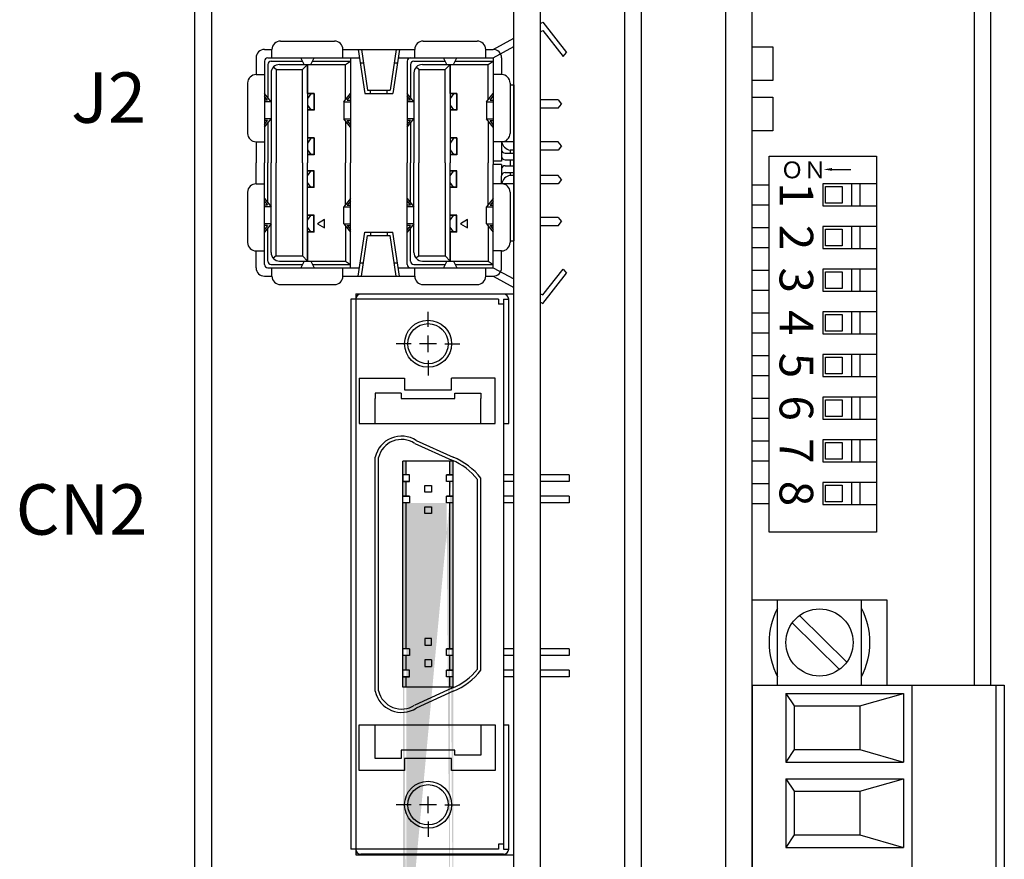
# Model space of a CAD drawing. Extents: x -1753 to -1097, y 42 to 538.
# Drawn here: x -1616 to -1557, y 365 to 415 of the extents above; entities that cross this region are included whole.
import ezdxf
from ezdxf.enums import TextEntityAlignment as Align

# ---------------------------------------------------------------- set-up
doc = ezdxf.new("R2010")
doc.units = 0
doc.layers.get('0').update_dxf_attribs({"linetype": 'CONTINUOUS'})
doc.styles.add('MSｺﾞｼｯｸ', font='MS Gothic.ttf')
doc.styles.get("Standard").update_dxf_attribs({"font": 'isocp.shx', "bigfont": 'bigfont.shx'})

msp = doc.modelspace()

# ---------------------------------------------------------------- hatches: boundary and pattern name
h = msp.add_hatch(color=256)
h.paths.add_polyline_path([(-1593.239, 387.551), (-1593.239, 386.681), (-1593.039, 386.681), (-1593.039, 387.551)], flags=17)
h.paths.add_polyline_path([(-1593.239, 388.761), (-1593.239, 387.951), (-1593.039, 387.951), (-1593.039, 388.761)], flags=16)
h.paths.add_polyline_path([(-1590.439, 388.761), (-1590.439, 387.951), (-1590.239, 387.951), (-1590.239, 388.761)], flags=17)
h.paths.add_polyline_path([(-1590.439, 387.551), (-1590.439, 386.681), (-1590.239, 386.681), (-1590.239, 387.551)], flags=17)
edge = h.paths.add_edge_path()
edge.add_line((-1593.239, 356.261), (-1593.239, 388.761))
edge.add_line((-1593.039, 358.541), (-1593.039, 386.281))
edge.add_line((-1592.839, 386.281), (-1593.239, 386.281))
edge.add_line((-1590.239, 386.281), (-1590.639, 386.281))
edge.add_line((-1590.439, 358.541), (-1590.439, 386.281))
edge.add_line((-1590.239, 356.261), (-1590.239, 388.761))
h = msp.add_hatch(color=256)
h.paths.add_polyline_path([(-1590.239, 386.281), (-1590.439, 386.281), (-1590.439, 378.102), (-1590.439, 377.591), (-1590.239, 377.591)])
h.paths.add_polyline_path([(-1593.039, 386.281), (-1593.239, 386.281), (-1593.239, 378.953), (-1593.239, 377.591), (-1593.039, 377.591), (-1593.039, 385.97)])
h.paths.add_polyline_path([(-1593.039, 377.191), (-1593.239, 377.191), (-1593.239, 376.321), (-1593.039, 376.321)])
h.paths.add_polyline_path([(-1593.039, 375.921), (-1593.239, 375.921), (-1593.239, 375.311), (-1593.039, 375.311)])
h.paths.add_polyline_path([(-1590.239, 375.921), (-1590.439, 375.921), (-1590.439, 375.311), (-1590.239, 375.311)])
h.paths.add_polyline_path([(-1590.239, 377.191), (-1590.439, 377.191), (-1590.439, 376.321), (-1590.239, 376.321)])

# ---------------------------------------------------------------- linework, layer by layer
for p, q in [((-1558.239, 375.436), (-1558.239, 535.886)), ((-1604.639, 446.886), (-1604.639, 317.886)), ((-1586.639, 317.886), (-1586.639, 446.886)), ((-1585.039, 317.886), (-1585.039, 446.886)), ((-1580.039, 446.886), (-1580.039, 317.886)), ((-1579.039, 317.886), (-1579.039, 446.886)), ((-1574.039, 446.886), (-1574.039, 317.886)), ((-1572.439, 317.886), (-1572.439, 446.886)), ((-1559.239, 446.886), (-1559.239, 375.436)), ((-1605.639, 436.886), (-1605.639, 318.886)), ((-1585.039, 414.829), (-1584.899, 414.906)), ((-1585.039, 414.329), (-1584.899, 414.406)), ((-1584.899, 414.906), (-1583.499, 413.106)), ((-1584.899, 414.406), (-1583.701, 412.865)), ((-1600.529, 413.786), (-1597.309, 413.786)), ((-1600.529, 413.786), (-1597.309, 413.786)), ((-1592.029, 413.786), (-1588.809, 413.786)), ((-1592.029, 413.786), (-1588.809, 413.786)), ((-1587.859, 413.286), (-1586.639, 413.954)), ((-1601.479, 413.286), (-1601.029, 413.286)), ((-1601.029, 412.786), (-1601.029, 413.286)), ((-1596.809, 412.786), (-1596.809, 413.286)), ((-1596.809, 413.286), (-1596.359, 413.286)), ((-1596.359, 413.286), (-1592.529, 413.286)), ((-1595.906, 413.286), (-1595.504, 410.661)), ((-1595.706, 413.286), (-1595.335, 410.861)), ((-1593.632, 413.286), (-1594.003, 410.861)), ((-1593.432, 413.286), (-1593.833, 410.661)), ((-1592.529, 412.786), (-1592.529, 413.286)), ((-1588.309, 412.786), (-1588.309, 413.286)), ((-1588.309, 413.286), (-1587.859, 413.286)), ((-1587.859, 412.786), (-1586.639, 413.454)), ((-1572.439, 413.436), (-1571.216, 413.436)), ((-1572.439, 411.436), (-1572.439, 413.436)), ((-1571.216, 413.436), (-1571.216, 411.436)), ((-1601.979, 412.786), (-1601.979, 411.786)), ((-1601.279, 412.786), (-1596.359, 412.786)), ((-1599.119, 412.386), (-1599.319, 412.786)), ((-1598.719, 412.386), (-1598.519, 412.786)), ((-1596.359, 412.786), (-1596.359, 406.536)), ((-1596.359, 412.786), (-1595.829, 412.786)), ((-1593.508, 412.786), (-1592.779, 412.786)), ((-1592.779, 412.786), (-1587.859, 412.786)), ((-1590.619, 412.386), (-1590.819, 412.786)), ((-1590.219, 412.386), (-1590.019, 412.786)), ((-1587.859, 412.786), (-1587.859, 406.636)), ((-1587.359, 412.786), (-1587.359, 411.786)), ((-1583.701, 412.865), (-1583.499, 413.106)), ((-1601.479, 412.586), (-1601.479, 406.536)), ((-1601.279, 412.386), (-1601.279, 410.411)), ((-1601.079, 412.586), (-1599.219, 412.586)), ((-1600.779, 412.086), (-1600.951, 412.22)), ((-1600.779, 412.086), (-1600.779, 406.536)), ((-1600.779, 412.086), (-1599.219, 412.086)), ((-1600.579, 412.386), (-1596.659, 412.386)), ((-1599.219, 412.086), (-1598.919, 412.386)), ((-1599.219, 406.536), (-1599.219, 412.086)), ((-1598.919, 410.661), (-1598.919, 412.386)), ((-1598.919, 410.661), (-1598.919, 412.386)), ((-1598.919, 412.386), (-1598.919, 406.536)), ((-1598.619, 412.586), (-1596.359, 412.586)), ((-1596.659, 412.386), (-1596.359, 412.586)), ((-1596.659, 410.286), (-1596.659, 412.386)), ((-1595.783, 412.486), (-1595.583, 412.486)), ((-1593.754, 412.486), (-1593.554, 412.486)), ((-1592.979, 412.586), (-1592.979, 406.536)), ((-1592.779, 412.386), (-1592.779, 410.411)), ((-1592.579, 412.586), (-1590.719, 412.586)), ((-1592.279, 412.086), (-1592.451, 412.22)), ((-1592.279, 412.086), (-1592.279, 406.536)), ((-1592.279, 412.086), (-1590.719, 412.086)), ((-1592.079, 412.386), (-1588.159, 412.386)), ((-1590.719, 412.086), (-1590.419, 412.386)), ((-1590.719, 406.536), (-1590.719, 412.086)), ((-1590.419, 412.386), (-1590.419, 406.536)), ((-1590.419, 410.661), (-1590.419, 412.386)), ((-1590.419, 410.661), (-1590.419, 412.386)), ((-1590.119, 412.586), (-1587.859, 412.586)), ((-1588.159, 412.386), (-1587.859, 412.586)), ((-1588.159, 410.286), (-1588.159, 412.386)), ((-1601.979, 411.786), (-1601.479, 411.786)), ((-1601.079, 411.886), (-1601.079, 406.536)), ((-1592.579, 411.886), (-1592.579, 406.536)), ((-1587.359, 411.786), (-1587.859, 411.786)), ((-1571.216, 411.436), (-1572.439, 411.436)), ((-1602.479, 411.286), (-1602.479, 408.286)), ((-1595.335, 410.861), (-1594.003, 410.861)), ((-1595.169, 410.661), (-1595.169, 410.861)), ((-1594.169, 410.661), (-1594.169, 410.861)), ((-1586.859, 411.286), (-1586.859, 408.286)), ((-1586.859, 411.186), (-1586.639, 411.186)), ((-1586.639, 411.186), (-1586.639, 401.886)), ((-1586.639, 401.886), (-1586.639, 411.186)), ((-1601.079, 410.161), (-1601.479, 410.661)), ((-1601.287, 410.261), (-1601.479, 410.501)), ((-1601.287, 410.261), (-1601.479, 410.261)), ((-1598.519, 410.661), (-1598.919, 410.661)), ((-1598.719, 410.641), (-1598.919, 410.361)), ((-1598.539, 410.641), (-1598.919, 410.641)), ((-1598.539, 410.641), (-1598.539, 409.681)), ((-1598.519, 410.661), (-1598.519, 409.661)), ((-1596.759, 410.161), (-1596.359, 410.661)), ((-1596.551, 410.261), (-1596.359, 410.501)), ((-1596.551, 410.261), (-1596.359, 410.261)), ((-1595.504, 410.661), (-1593.833, 410.661)), ((-1592.579, 410.161), (-1592.979, 410.661)), ((-1592.787, 410.261), (-1592.979, 410.501)), ((-1592.787, 410.261), (-1592.979, 410.261)), ((-1590.019, 410.661), (-1590.419, 410.661)), ((-1590.039, 410.641), (-1590.419, 410.641)), ((-1590.219, 410.641), (-1590.419, 410.361)), ((-1590.039, 410.641), (-1590.039, 409.681)), ((-1590.019, 410.661), (-1590.019, 409.661)), ((-1588.259, 410.161), (-1587.859, 410.661)), ((-1588.051, 410.261), (-1587.859, 410.501)), ((-1588.051, 410.261), (-1587.859, 410.261)), ((-1583.999, 410.286), (-1585.039, 410.286)), ((-1583.999, 410.286), (-1583.799, 410.036)), ((-1572.439, 410.436), (-1571.216, 410.436)), ((-1572.439, 408.436), (-1572.439, 410.436)), ((-1571.216, 410.436), (-1571.216, 408.436)), ((-1601.079, 410.161), (-1601.479, 410.161)), ((-1598.919, 409.961), (-1598.719, 409.681)), ((-1598.539, 409.681), (-1598.919, 409.681)), ((-1596.759, 410.161), (-1596.759, 409.161)), ((-1596.759, 410.161), (-1596.359, 410.161)), ((-1592.579, 410.161), (-1592.979, 410.161)), ((-1590.419, 409.961), (-1590.219, 409.681)), ((-1590.039, 409.681), (-1590.419, 409.681)), ((-1588.259, 410.161), (-1587.859, 410.161)), ((-1588.259, 410.161), (-1588.259, 409.161)), ((-1583.999, 409.786), (-1585.039, 409.786)), ((-1583.999, 409.786), (-1583.799, 410.036)), ((-1601.079, 409.161), (-1601.479, 409.161)), ((-1601.479, 408.661), (-1601.079, 409.161)), ((-1598.519, 409.661), (-1598.919, 409.661)), ((-1596.359, 408.661), (-1596.759, 409.161)), ((-1596.759, 409.161), (-1596.359, 409.161)), ((-1592.979, 408.661), (-1592.579, 409.161)), ((-1592.579, 409.161), (-1592.979, 409.161)), ((-1590.019, 409.661), (-1590.419, 409.661)), ((-1588.259, 409.161), (-1587.859, 409.161)), ((-1587.859, 408.661), (-1588.259, 409.161)), ((-1601.479, 408.821), (-1601.287, 409.061)), ((-1601.287, 409.061), (-1601.479, 409.061)), ((-1601.279, 408.911), (-1601.279, 407.286)), ((-1596.659, 409.036), (-1596.659, 406.536)), ((-1596.359, 408.821), (-1596.551, 409.061)), ((-1596.551, 409.061), (-1596.359, 409.061)), ((-1592.787, 409.061), (-1592.979, 409.061)), ((-1592.979, 408.821), (-1592.787, 409.061)), ((-1592.779, 408.911), (-1592.779, 407.286)), ((-1588.159, 409.036), (-1588.159, 406.536)), ((-1588.051, 409.061), (-1587.859, 409.061)), ((-1587.859, 408.821), (-1588.051, 409.061)), ((-1598.519, 408.012), (-1598.919, 408.012)), ((-1598.539, 407.992), (-1598.919, 407.992)), ((-1598.719, 407.992), (-1598.919, 407.712)), ((-1598.539, 407.992), (-1598.539, 407.032)), ((-1598.519, 408.012), (-1598.519, 407.012)), ((-1590.019, 408.012), (-1590.419, 408.012)), ((-1590.219, 407.992), (-1590.419, 407.712)), ((-1590.039, 407.992), (-1590.419, 407.992)), ((-1590.039, 407.992), (-1590.039, 407.032)), ((-1590.019, 408.012), (-1590.019, 407.012)), ((-1571.216, 408.436), (-1572.439, 408.436)), ((-1601.979, 407.786), (-1601.479, 407.786)), ((-1601.979, 407.786), (-1601.979, 406.536)), ((-1587.359, 407.786), (-1587.859, 407.786)), ((-1587.359, 407.786), (-1587.359, 407.311)), ((-1586.639, 407.786), (-1587.359, 407.786)), ((-1583.999, 407.786), (-1585.039, 407.786)), ((-1583.799, 407.536), (-1583.999, 407.786)), ((-1583.799, 407.536), (-1583.999, 407.286)), ((-1601.279, 407.286), (-1601.279, 406.536)), ((-1598.919, 407.312), (-1598.719, 407.032)), ((-1598.539, 407.032), (-1598.919, 407.032)), ((-1598.519, 407.012), (-1598.919, 407.012)), ((-1592.779, 407.286), (-1592.779, 406.536)), ((-1590.419, 407.312), (-1590.219, 407.032)), ((-1590.039, 407.032), (-1590.419, 407.032)), ((-1590.019, 407.012), (-1590.419, 407.012)), ((-1587.359, 407.311), (-1587.359, 406.911)), ((-1587.359, 406.911), (-1587.359, 406.636)), ((-1587.159, 407.111), (-1586.639, 407.111)), ((-1586.859, 407.286), (-1586.859, 407.111)), ((-1586.639, 407.286), (-1586.859, 407.286)), ((-1583.999, 407.286), (-1585.039, 407.286)), ((-1571.439, 384.536), (-1571.439, 406.936)), ((-1571.439, 406.936), (-1565.039, 406.936)), ((-1565.039, 406.936), (-1565.039, 384.536)), ((-1601.979, 405.286), (-1601.979, 406.536)), ((-1601.479, 400.486), (-1601.479, 406.536)), ((-1601.279, 405.786), (-1601.279, 406.536)), ((-1601.079, 401.186), (-1601.079, 406.536)), ((-1600.779, 400.986), (-1600.779, 406.536)), ((-1599.219, 406.536), (-1599.219, 400.986)), ((-1598.919, 400.686), (-1598.919, 406.536)), ((-1596.659, 404.036), (-1596.659, 406.536)), ((-1596.359, 400.286), (-1596.359, 406.536)), ((-1592.979, 400.486), (-1592.979, 406.536)), ((-1592.779, 405.786), (-1592.779, 406.536)), ((-1592.579, 401.186), (-1592.579, 406.536)), ((-1592.279, 400.986), (-1592.279, 406.536)), ((-1590.719, 406.536), (-1590.719, 400.986)), ((-1590.419, 400.686), (-1590.419, 406.536)), ((-1588.159, 404.036), (-1588.159, 406.536)), ((-1587.359, 406.636), (-1587.859, 406.636)), ((-1587.859, 406.636), (-1587.859, 406.436)), ((-1587.359, 406.436), (-1587.859, 406.436)), ((-1587.859, 400.286), (-1587.859, 406.436)), ((-1587.359, 406.436), (-1587.359, 406.161)), ((-1587.359, 406.161), (-1587.359, 405.761)), ((-1587.159, 406.711), (-1586.639, 406.711)), ((-1587.159, 406.361), (-1586.639, 406.361)), ((-1586.859, 406.711), (-1586.859, 406.361)), ((-1601.279, 404.161), (-1601.279, 405.786)), ((-1598.519, 406.06), (-1598.919, 406.06)), ((-1598.919, 405.76), (-1598.719, 406.04)), ((-1598.539, 406.04), (-1598.919, 406.04)), ((-1598.539, 405.08), (-1598.539, 406.04)), ((-1598.519, 405.06), (-1598.519, 406.06)), ((-1592.779, 404.161), (-1592.779, 405.786)), ((-1590.019, 406.06), (-1590.419, 406.06)), ((-1590.039, 406.04), (-1590.419, 406.04)), ((-1590.419, 405.76), (-1590.219, 406.04)), ((-1590.039, 405.08), (-1590.039, 406.04)), ((-1590.019, 405.06), (-1590.019, 406.06)), ((-1587.359, 405.282), (-1587.359, 405.761)), ((-1587.159, 405.961), (-1586.639, 405.961)), ((-1586.859, 405.961), (-1586.859, 405.786)), ((-1586.639, 405.786), (-1586.859, 405.786)), ((-1583.999, 405.786), (-1585.039, 405.786)), ((-1583.799, 405.536), (-1583.999, 405.786)), ((-1567.699, 406.141), (-1566.578, 406.141)), ((-1601.979, 405.282), (-1601.479, 405.282)), ((-1598.719, 405.08), (-1598.919, 405.36)), ((-1598.539, 405.08), (-1598.919, 405.08)), ((-1598.519, 405.06), (-1598.919, 405.06)), ((-1590.219, 405.08), (-1590.419, 405.36)), ((-1590.039, 405.08), (-1590.419, 405.08)), ((-1590.019, 405.06), (-1590.419, 405.06)), ((-1587.359, 405.282), (-1587.859, 405.282)), ((-1586.639, 405.286), (-1587.359, 405.286)), ((-1583.999, 405.286), (-1585.039, 405.286)), ((-1583.799, 405.536), (-1583.999, 405.286)), ((-1572.439, 405.226), (-1571.439, 405.226)), ((-1565.039, 405.276), (-1568.239, 405.276)), ((-1568.239, 405.276), (-1568.239, 403.976)), ((-1568.089, 405.126), (-1567.089, 405.126)), ((-1568.089, 404.126), (-1568.089, 405.126)), ((-1567.089, 405.126), (-1567.089, 404.126)), ((-1566.539, 405.276), (-1566.539, 403.976)), ((-1566.039, 405.276), (-1566.039, 403.976)), ((-1602.479, 404.782), (-1602.479, 401.786)), ((-1601.479, 404.411), (-1601.079, 403.911)), ((-1596.359, 404.411), (-1596.759, 403.911)), ((-1592.979, 404.411), (-1592.579, 403.911)), ((-1587.859, 404.411), (-1588.259, 403.911)), ((-1586.859, 404.782), (-1586.859, 401.786)), ((-1601.479, 404.251), (-1601.287, 404.011)), ((-1601.287, 404.011), (-1601.479, 404.011)), ((-1601.079, 403.911), (-1601.479, 403.911)), ((-1596.759, 403.911), (-1596.359, 403.911)), ((-1596.759, 402.911), (-1596.759, 403.911)), ((-1596.359, 404.251), (-1596.551, 404.011)), ((-1596.551, 404.011), (-1596.359, 404.011)), ((-1592.979, 404.251), (-1592.787, 404.011)), ((-1592.787, 404.011), (-1592.979, 404.011)), ((-1592.579, 403.911), (-1592.979, 403.911)), ((-1588.259, 403.911), (-1587.859, 403.911)), ((-1588.259, 402.911), (-1588.259, 403.911)), ((-1587.859, 404.251), (-1588.051, 404.011)), ((-1588.051, 404.011), (-1587.859, 404.011)), ((-1572.439, 404.026), (-1571.439, 404.026)), ((-1568.239, 403.976), (-1565.039, 403.976)), ((-1567.089, 404.126), (-1568.089, 404.126)), ((-1598.519, 403.411), (-1598.919, 403.411)), ((-1598.539, 403.391), (-1598.919, 403.391)), ((-1598.919, 403.111), (-1598.719, 403.391)), ((-1598.539, 402.431), (-1598.539, 403.391)), ((-1598.519, 402.411), (-1598.519, 403.411)), ((-1590.019, 403.411), (-1590.419, 403.411)), ((-1590.039, 403.391), (-1590.419, 403.391)), ((-1590.419, 403.111), (-1590.219, 403.391)), ((-1590.039, 402.431), (-1590.039, 403.391)), ((-1590.019, 402.411), (-1590.019, 403.411)), ((-1583.999, 403.286), (-1585.039, 403.286)), ((-1583.999, 403.286), (-1583.799, 403.036)), ((-1601.079, 402.911), (-1601.479, 402.411)), ((-1601.079, 402.911), (-1601.479, 402.911)), ((-1601.287, 402.811), (-1601.479, 402.571)), ((-1601.287, 402.811), (-1601.479, 402.811)), ((-1601.279, 400.686), (-1601.279, 402.661)), ((-1598.719, 402.431), (-1598.919, 402.711)), ((-1596.759, 402.911), (-1596.359, 402.911)), ((-1596.759, 402.911), (-1596.359, 402.411)), ((-1596.659, 402.786), (-1596.659, 400.686)), ((-1596.551, 402.811), (-1596.359, 402.571)), ((-1596.551, 402.811), (-1596.359, 402.811)), ((-1592.579, 402.911), (-1592.979, 402.911)), ((-1592.579, 402.911), (-1592.979, 402.411)), ((-1592.787, 402.811), (-1592.979, 402.811)), ((-1592.787, 402.811), (-1592.979, 402.571)), ((-1592.779, 400.686), (-1592.779, 402.661)), ((-1590.219, 402.431), (-1590.419, 402.711)), ((-1588.259, 402.911), (-1587.859, 402.411)), ((-1588.259, 402.911), (-1587.859, 402.911)), ((-1588.159, 402.786), (-1588.159, 400.686)), ((-1588.051, 402.811), (-1587.859, 402.811)), ((-1588.051, 402.811), (-1587.859, 402.571)), ((-1583.999, 402.786), (-1585.039, 402.786)), ((-1583.999, 402.786), (-1583.799, 403.036)), ((-1572.439, 402.686), (-1571.439, 402.686)), ((-1565.039, 402.736), (-1568.239, 402.736)), ((-1568.239, 402.736), (-1568.239, 401.436)), ((-1566.539, 402.736), (-1566.539, 401.436)), ((-1566.039, 402.736), (-1566.039, 401.436)), ((-1598.539, 402.431), (-1598.919, 402.431)), ((-1598.519, 402.411), (-1598.919, 402.411)), ((-1598.919, 402.411), (-1598.919, 400.686)), ((-1598.919, 402.411), (-1598.919, 400.686)), ((-1595.906, 399.786), (-1595.504, 402.411)), ((-1595.706, 399.786), (-1595.335, 402.211)), ((-1595.504, 402.411), (-1593.833, 402.411)), ((-1595.335, 402.211), (-1594.003, 402.211)), ((-1595.169, 402.411), (-1595.169, 402.211)), ((-1594.169, 402.411), (-1594.169, 402.211)), ((-1593.632, 399.786), (-1594.003, 402.211)), ((-1593.432, 399.786), (-1593.833, 402.411)), ((-1590.039, 402.431), (-1590.419, 402.431)), ((-1590.419, 402.411), (-1590.419, 400.686)), ((-1590.419, 402.411), (-1590.419, 400.686)), ((-1590.019, 402.411), (-1590.419, 402.411)), ((-1568.089, 402.586), (-1567.089, 402.586)), ((-1568.089, 401.586), (-1568.089, 402.586)), ((-1567.089, 402.586), (-1567.089, 401.586)), ((-1586.859, 401.886), (-1586.639, 401.886)), ((-1572.439, 401.486), (-1571.439, 401.486)), ((-1567.089, 401.586), (-1568.089, 401.586)), ((-1601.979, 401.286), (-1601.479, 401.286)), ((-1601.979, 400.286), (-1601.979, 401.286)), ((-1600.779, 400.986), (-1600.951, 400.852)), ((-1600.779, 400.986), (-1599.219, 400.986)), ((-1599.219, 400.986), (-1598.919, 400.686)), ((-1592.279, 400.986), (-1592.451, 400.852)), ((-1592.279, 400.986), (-1590.719, 400.986)), ((-1590.719, 400.986), (-1590.419, 400.686)), ((-1587.359, 401.286), (-1587.859, 401.286)), ((-1587.359, 400.286), (-1587.359, 401.286)), ((-1568.239, 401.436), (-1565.039, 401.436)), ((-1601.079, 400.486), (-1599.219, 400.486)), ((-1600.579, 400.686), (-1596.659, 400.686)), ((-1599.119, 400.686), (-1599.319, 400.286)), ((-1598.719, 400.686), (-1598.519, 400.286)), ((-1598.619, 400.486), (-1596.359, 400.486)), ((-1596.659, 400.686), (-1596.359, 400.486)), ((-1595.783, 400.586), (-1595.583, 400.586)), ((-1593.754, 400.586), (-1593.554, 400.586)), ((-1592.579, 400.486), (-1590.719, 400.486)), ((-1592.079, 400.686), (-1588.159, 400.686)), ((-1590.619, 400.686), (-1590.819, 400.286)), ((-1590.219, 400.686), (-1590.019, 400.286)), ((-1590.119, 400.486), (-1587.859, 400.486)), ((-1588.159, 400.686), (-1587.859, 400.486)), ((-1601.479, 399.786), (-1601.029, 399.786)), ((-1601.279, 400.286), (-1596.359, 400.286)), ((-1601.029, 399.786), (-1601.029, 400.286)), ((-1596.809, 399.786), (-1596.809, 400.286)), ((-1596.809, 399.786), (-1596.359, 399.786)), ((-1596.359, 400.286), (-1595.829, 400.286)), ((-1596.359, 399.786), (-1592.529, 399.786)), ((-1593.508, 400.286), (-1592.779, 400.286)), ((-1592.779, 400.286), (-1587.859, 400.286)), ((-1592.529, 399.786), (-1592.529, 400.286)), ((-1588.309, 399.786), (-1588.309, 400.286)), ((-1588.309, 399.786), (-1587.859, 399.786)), ((-1587.859, 400.286), (-1586.639, 399.618)), ((-1587.859, 399.786), (-1586.639, 399.118)), ((-1584.899, 398.666), (-1583.701, 400.206)), ((-1584.899, 398.166), (-1583.499, 399.966)), ((-1583.701, 400.206), (-1583.499, 399.966)), ((-1572.439, 400.146), (-1571.439, 400.146)), ((-1565.039, 400.196), (-1568.239, 400.196)), ((-1568.239, 400.196), (-1568.239, 398.896)), ((-1568.089, 400.046), (-1567.089, 400.046)), ((-1568.089, 399.046), (-1568.089, 400.046)), ((-1567.089, 400.046), (-1567.089, 399.046)), ((-1566.539, 400.196), (-1566.539, 398.896)), ((-1566.039, 400.196), (-1566.039, 398.896)), ((-1600.529, 399.286), (-1597.309, 399.286)), ((-1600.529, 399.286), (-1597.309, 399.286)), ((-1592.029, 399.286), (-1588.809, 399.286)), ((-1592.029, 399.286), (-1588.809, 399.286)), ((-1596.039, 398.736), (-1596.039, 365.336)), ((-1596.039, 398.736), (-1586.639, 398.736)), ((-1587.239, 398.711), (-1595.739, 398.711)), ((-1586.639, 365.336), (-1586.639, 398.736)), ((-1585.039, 398.743), (-1584.899, 398.666)), ((-1572.439, 398.946), (-1571.439, 398.946)), ((-1568.239, 398.896), (-1565.039, 398.896)), ((-1567.089, 399.046), (-1568.089, 399.046)), ((-1587.539, 398.411), (-1596.339, 398.411)), ((-1596.339, 398.411), (-1596.339, 378.511)), ((-1587.539, 398.411), (-1587.539, 398.111)), ((-1587.239, 398.111), (-1587.539, 398.111)), ((-1587.239, 398.411), (-1586.939, 398.411)), ((-1587.239, 398.411), (-1587.239, 378.466)), ((-1586.939, 391.011), (-1586.939, 398.411)), ((-1585.039, 398.243), (-1584.899, 398.166)), ((-1591.739, 396.761), (-1591.739, 397.661)), ((-1572.439, 397.606), (-1571.439, 397.606)), ((-1565.039, 397.656), (-1568.239, 397.656)), ((-1568.239, 397.656), (-1568.239, 396.356)), ((-1568.089, 397.506), (-1567.089, 397.506)), ((-1568.089, 396.506), (-1568.089, 397.506)), ((-1567.089, 397.506), (-1567.089, 396.506)), ((-1566.539, 397.656), (-1566.539, 396.356)), ((-1566.039, 397.656), (-1566.039, 396.356)), ((-1591.739, 395.261), (-1591.739, 396.261)), ((-1572.439, 396.406), (-1571.439, 396.406)), ((-1568.239, 396.356), (-1565.039, 396.356)), ((-1567.089, 396.506), (-1568.089, 396.506)), ((-1592.739, 395.761), (-1593.639, 395.761)), ((-1591.239, 395.761), (-1592.239, 395.761)), ((-1590.739, 395.761), (-1589.839, 395.761)), ((-1572.439, 395.066), (-1571.439, 395.066)), ((-1565.039, 395.116), (-1568.239, 395.116)), ((-1568.239, 395.116), (-1568.239, 393.816)), ((-1566.539, 395.116), (-1566.539, 393.816)), ((-1566.039, 395.116), (-1566.039, 393.816)), ((-1591.739, 394.761), (-1591.739, 393.861)), ((-1568.089, 394.966), (-1567.089, 394.966)), ((-1568.089, 393.966), (-1568.089, 394.966)), ((-1567.089, 394.966), (-1567.089, 393.966)), ((-1572.439, 393.866), (-1571.439, 393.866)), ((-1567.089, 393.966), (-1568.089, 393.966)), ((-1595.839, 393.711), (-1593.139, 393.711)), ((-1595.839, 393.711), (-1595.839, 391.011)), ((-1593.139, 393.711), (-1593.139, 393.011)), ((-1590.339, 393.011), (-1590.339, 393.711)), ((-1587.739, 393.711), (-1590.339, 393.711)), ((-1587.739, 391.011), (-1587.739, 393.711)), ((-1568.239, 393.816), (-1565.039, 393.816)), ((-1594.889, 392.811), (-1594.889, 392.511)), ((-1593.339, 392.811), (-1594.889, 392.811)), ((-1593.339, 392.811), (-1593.339, 392.511)), ((-1593.139, 393.011), (-1590.339, 393.011)), ((-1590.139, 392.811), (-1588.589, 392.811)), ((-1590.139, 392.511), (-1590.139, 392.811)), ((-1588.589, 392.811), (-1588.589, 392.511)), ((-1594.889, 391.011), (-1594.889, 392.511)), ((-1593.339, 392.511), (-1590.139, 392.511)), ((-1588.589, 391.011), (-1588.589, 392.511)), ((-1572.439, 392.526), (-1571.439, 392.526)), ((-1565.039, 392.576), (-1568.239, 392.576)), ((-1568.239, 392.576), (-1568.239, 391.276)), ((-1568.089, 392.426), (-1567.089, 392.426)), ((-1568.089, 391.426), (-1568.089, 392.426)), ((-1567.089, 392.426), (-1567.089, 391.426)), ((-1566.539, 392.576), (-1566.539, 391.276)), ((-1566.039, 392.576), (-1566.039, 391.276)), ((-1595.839, 391.011), (-1587.739, 391.011)), ((-1587.239, 391.011), (-1586.939, 391.011)), ((-1572.439, 391.326), (-1571.439, 391.326)), ((-1568.239, 391.276), (-1565.039, 391.276)), ((-1567.089, 391.426), (-1568.089, 391.426)), ((-1592.536, 389.83), (-1590.322, 388.824)), ((-1592.44, 390.006), (-1590.239, 389.006)), ((-1572.439, 389.986), (-1571.439, 389.986)), ((-1565.039, 390.036), (-1568.239, 390.036)), ((-1568.239, 390.036), (-1568.239, 388.736)), ((-1568.089, 389.886), (-1567.089, 389.886)), ((-1568.089, 388.886), (-1568.089, 389.886)), ((-1567.089, 389.886), (-1567.089, 388.886)), ((-1566.539, 390.036), (-1566.539, 388.736)), ((-1566.039, 390.036), (-1566.039, 388.736)), ((-1594.889, 378.945), (-1594.889, 389.006)), ((-1594.889, 378.945), (-1594.889, 389.006)), ((-1594.689, 378.973), (-1594.689, 388.983)), ((-1593.239, 378.953), (-1593.239, 388.761)), ((-1590.239, 388.761), (-1593.239, 388.761)), ((-1593.039, 387.951), (-1593.039, 388.761)), ((-1590.439, 387.951), (-1590.439, 388.761)), ((-1590.239, 375.311), (-1590.239, 388.761)), ((-1572.439, 388.786), (-1571.439, 388.786)), ((-1568.239, 388.736), (-1565.039, 388.736)), ((-1567.089, 388.886), (-1568.089, 388.886)), ((-1592.839, 387.951), (-1593.239, 387.951)), ((-1593.239, 387.951), (-1593.239, 387.551)), ((-1592.839, 387.951), (-1593.239, 387.951)), ((-1592.839, 387.551), (-1593.239, 387.551)), ((-1593.239, 387.551), (-1592.839, 387.551)), ((-1593.039, 386.681), (-1593.039, 387.551)), ((-1592.839, 387.551), (-1592.839, 387.951)), ((-1590.239, 387.951), (-1590.639, 387.951)), ((-1590.639, 387.951), (-1590.239, 387.951)), ((-1590.639, 387.551), (-1590.639, 387.951)), ((-1590.239, 387.551), (-1590.639, 387.551)), ((-1590.239, 387.551), (-1590.639, 387.551)), ((-1590.439, 386.681), (-1590.439, 387.551)), ((-1588.789, 378.049), (-1588.789, 387.682)), ((-1588.589, 378.076), (-1588.589, 387.751)), ((-1588.589, 378.076), (-1588.589, 387.751)), ((-1586.639, 387.951), (-1587.239, 387.951)), ((-1586.639, 387.551), (-1587.239, 387.551)), ((-1583.339, 387.951), (-1585.039, 387.951)), ((-1583.339, 387.551), (-1585.039, 387.551)), ((-1583.339, 387.951), (-1583.339, 387.551)), ((-1572.439, 387.446), (-1571.439, 387.446)), ((-1565.039, 387.496), (-1568.239, 387.496)), ((-1568.239, 387.496), (-1568.239, 386.196)), ((-1566.539, 387.496), (-1566.539, 386.196)), ((-1566.039, 387.496), (-1566.039, 386.196)), ((-1591.939, 387.326), (-1591.539, 387.326)), ((-1591.939, 386.926), (-1591.939, 387.326)), ((-1591.539, 386.926), (-1591.939, 386.926)), ((-1591.539, 387.326), (-1591.539, 386.926)), ((-1568.089, 387.346), (-1567.089, 387.346)), ((-1568.089, 386.346), (-1568.089, 387.346)), ((-1567.089, 387.346), (-1567.089, 386.346)), ((-1592.839, 386.681), (-1593.239, 386.681)), ((-1593.239, 386.681), (-1592.839, 386.681)), ((-1593.239, 386.281), (-1593.239, 386.681)), ((-1592.839, 386.281), (-1593.239, 386.281)), ((-1593.039, 378.92), (-1593.039, 386.281)), ((-1592.839, 386.681), (-1592.839, 386.281)), ((-1590.239, 386.681), (-1590.639, 386.681)), ((-1590.639, 386.681), (-1590.239, 386.681)), ((-1590.639, 386.281), (-1590.639, 386.681)), ((-1590.239, 386.281), (-1590.639, 386.281)), ((-1590.239, 386.281), (-1590.639, 386.281)), ((-1590.439, 378.102), (-1590.439, 386.281)), ((-1586.639, 386.681), (-1587.239, 386.681)), ((-1586.639, 386.281), (-1587.239, 386.281)), ((-1583.339, 386.681), (-1585.039, 386.681)), ((-1583.339, 386.281), (-1585.039, 386.281)), ((-1583.339, 386.681), (-1583.339, 386.281)), ((-1572.439, 386.246), (-1571.439, 386.246)), ((-1567.089, 386.346), (-1568.089, 386.346)), ((-1594.889, 375.066), (-1594.889, 385.995)), ((-1594.889, 375.066), (-1594.889, 385.995)), ((-1594.689, 375.089), (-1594.689, 386.023)), ((-1593.239, 375.311), (-1593.239, 386.003)), ((-1593.039, 377.591), (-1593.039, 385.97)), ((-1591.939, 386.056), (-1591.539, 386.056)), ((-1591.939, 385.656), (-1591.939, 386.056)), ((-1591.539, 385.656), (-1591.939, 385.656)), ((-1591.539, 386.056), (-1591.539, 385.656)), ((-1568.239, 386.196), (-1565.039, 386.196)), ((-1596.339, 385.561), (-1596.339, 365.661)), ((-1590.439, 377.591), (-1590.439, 385.152)), ((-1588.789, 376.39), (-1588.789, 385.099)), ((-1588.589, 376.321), (-1588.589, 385.126)), ((-1588.589, 376.321), (-1588.589, 385.126)), ((-1587.239, 385.516), (-1587.239, 365.661)), ((-1565.039, 384.536), (-1571.439, 384.536)), ((-1572.439, 344.956), (-1572.439, 380.516)), ((-1572.439, 380.516), (-1564.439, 380.516)), ((-1570.939, 375.436), (-1570.939, 380.516)), ((-1565.939, 375.436), (-1565.939, 380.516)), ((-1564.439, 380.516), (-1564.439, 375.436)), ((-1566.819, 376.803), (-1569.638, 379.577)), ((-1567.24, 376.375), (-1570.058, 379.15)), ((-1591.939, 378.216), (-1591.939, 377.816)), ((-1591.539, 378.216), (-1591.939, 378.216)), ((-1591.539, 377.816), (-1591.539, 378.216)), ((-1592.839, 377.591), (-1593.239, 377.591)), ((-1592.839, 377.591), (-1592.839, 377.191)), ((-1591.939, 377.816), (-1591.539, 377.816)), ((-1590.239, 377.591), (-1590.639, 377.591)), ((-1590.639, 377.591), (-1590.239, 377.591)), ((-1590.639, 377.191), (-1590.639, 377.591)), ((-1586.639, 377.591), (-1587.239, 377.591)), ((-1583.339, 377.591), (-1585.039, 377.591)), ((-1583.339, 377.591), (-1583.339, 377.191)), ((-1592.839, 377.191), (-1593.239, 377.191)), ((-1593.039, 376.321), (-1593.039, 377.191)), ((-1591.939, 376.946), (-1591.939, 376.546)), ((-1591.539, 376.946), (-1591.939, 376.946)), ((-1591.539, 376.946), (-1591.539, 376.546)), ((-1590.239, 377.191), (-1590.639, 377.191)), ((-1590.239, 377.191), (-1590.639, 377.191)), ((-1590.439, 376.321), (-1590.439, 377.191)), ((-1586.639, 377.191), (-1587.239, 377.191)), ((-1583.339, 377.191), (-1585.039, 377.191)), ((-1592.839, 376.321), (-1593.239, 376.321)), ((-1592.839, 376.321), (-1593.239, 376.321)), ((-1592.839, 375.921), (-1592.839, 376.321)), ((-1591.939, 376.546), (-1591.539, 376.546)), ((-1590.239, 376.321), (-1590.639, 376.321)), ((-1590.639, 376.321), (-1590.239, 376.321)), ((-1590.639, 375.921), (-1590.639, 376.321)), ((-1586.639, 376.321), (-1587.239, 376.321)), ((-1583.339, 376.321), (-1585.039, 376.321)), ((-1583.339, 376.321), (-1583.339, 375.921)), ((-1592.839, 375.921), (-1593.239, 375.921)), ((-1593.239, 375.921), (-1592.839, 375.921)), ((-1593.039, 375.311), (-1593.039, 375.921)), ((-1590.239, 375.921), (-1590.639, 375.921)), ((-1590.239, 375.921), (-1590.639, 375.921)), ((-1590.439, 375.311), (-1590.439, 375.921)), ((-1586.639, 375.921), (-1587.239, 375.921)), ((-1583.339, 375.921), (-1585.039, 375.921)), ((-1590.239, 375.311), (-1593.239, 375.311)), ((-1590.322, 375.248), (-1592.536, 374.242)), ((-1572.439, 375.436), (-1572.439, 350.036)), ((-1572.439, 375.436), (-1564.439, 375.436)), ((-1572.439, 375.436), (-1557.439, 375.436)), ((-1562.939, 375.436), (-1562.939, 350.036)), ((-1557.939, 375.436), (-1557.939, 350.036)), ((-1557.439, 375.436), (-1557.439, 350.036)), ((-1590.239, 375.066), (-1592.44, 374.066)), ((-1570.439, 374.936), (-1563.439, 374.936)), ((-1570.439, 374.936), (-1563.439, 374.936)), ((-1570.439, 374.936), (-1570.439, 370.856)), ((-1570.439, 374.936), (-1570.439, 370.856)), ((-1570.439, 374.936), (-1569.939, 374.196)), ((-1570.439, 374.936), (-1569.939, 374.196)), ((-1566.039, 374.196), (-1563.439, 374.936)), ((-1566.039, 374.196), (-1563.439, 374.936)), ((-1563.439, 374.936), (-1563.439, 370.856)), ((-1563.439, 374.936), (-1563.439, 370.856)), ((-1569.939, 374.196), (-1566.039, 374.196)), ((-1569.939, 374.196), (-1566.039, 374.196)), ((-1569.939, 374.196), (-1569.939, 371.596)), ((-1569.939, 374.196), (-1569.939, 371.596)), ((-1566.039, 374.196), (-1566.039, 371.596)), ((-1566.039, 374.196), (-1566.039, 371.596)), ((-1595.839, 373.061), (-1587.739, 373.061)), ((-1595.839, 370.361), (-1595.839, 373.061)), ((-1594.889, 371.061), (-1594.889, 373.061)), ((-1588.589, 373.061), (-1588.589, 371.261)), ((-1587.739, 373.061), (-1587.739, 370.361)), ((-1587.239, 373.061), (-1586.939, 373.061)), ((-1586.939, 365.661), (-1586.939, 373.061)), ((-1569.939, 371.596), (-1570.439, 370.856)), ((-1569.939, 371.596), (-1570.439, 370.856)), ((-1569.939, 371.596), (-1566.039, 371.596)), ((-1569.939, 371.596), (-1566.039, 371.596)), ((-1566.039, 371.596), (-1563.439, 370.856)), ((-1566.039, 371.596), (-1563.439, 370.856)), ((-1593.339, 371.061), (-1594.889, 371.061)), ((-1593.339, 371.561), (-1593.339, 371.061)), ((-1590.139, 371.561), (-1593.339, 371.561)), ((-1593.139, 371.061), (-1593.139, 370.361)), ((-1590.339, 371.061), (-1593.139, 371.061)), ((-1590.339, 370.361), (-1590.339, 371.061)), ((-1590.139, 371.261), (-1590.139, 371.561)), ((-1588.589, 371.261), (-1590.139, 371.261)), ((-1570.439, 370.856), (-1563.439, 370.856)), ((-1570.439, 370.856), (-1563.439, 370.856)), ((-1593.139, 370.361), (-1595.839, 370.361)), ((-1587.739, 370.361), (-1590.339, 370.361)), ((-1570.439, 369.856), (-1563.439, 369.856)), ((-1570.439, 369.856), (-1563.439, 369.856)), ((-1570.439, 369.856), (-1570.439, 365.776)), ((-1570.439, 369.856), (-1570.439, 365.776)), ((-1570.439, 369.856), (-1569.939, 369.116)), ((-1570.439, 369.856), (-1569.939, 369.116)), ((-1566.039, 369.116), (-1563.439, 369.856)), ((-1566.039, 369.116), (-1563.439, 369.856)), ((-1563.439, 369.856), (-1563.439, 365.776)), ((-1563.439, 369.856), (-1563.439, 365.776)), ((-1591.739, 367.811), (-1591.739, 368.811)), ((-1569.939, 369.116), (-1566.039, 369.116)), ((-1569.939, 369.116), (-1566.039, 369.116)), ((-1569.939, 369.116), (-1569.939, 366.516)), ((-1569.939, 369.116), (-1569.939, 366.516)), ((-1566.039, 369.116), (-1566.039, 366.516)), ((-1566.039, 369.116), (-1566.039, 366.516)), ((-1592.739, 368.311), (-1593.639, 368.311)), ((-1591.239, 368.311), (-1592.239, 368.311)), ((-1590.739, 368.311), (-1589.839, 368.311)), ((-1591.739, 367.311), (-1591.739, 366.411)), ((-1569.939, 366.516), (-1570.439, 365.776)), ((-1569.939, 366.516), (-1570.439, 365.776)), ((-1569.939, 366.516), (-1566.039, 366.516)), ((-1569.939, 366.516), (-1566.039, 366.516)), ((-1566.039, 366.516), (-1563.439, 365.776)), ((-1566.039, 366.516), (-1563.439, 365.776)), ((-1587.539, 365.961), (-1587.539, 365.661)), ((-1587.239, 365.961), (-1587.539, 365.961)), ((-1570.439, 365.776), (-1563.439, 365.776)), ((-1570.439, 365.776), (-1563.439, 365.776)), ((-1587.539, 365.661), (-1596.339, 365.661)), ((-1596.039, 365.336), (-1586.639, 365.336)), ((-1587.239, 365.361), (-1595.739, 365.361)), ((-1587.239, 365.661), (-1586.939, 365.661))]:
    msp.add_line(p, q)
for points in [[(-1597.909, 403.154), (-1598.33, 402.911), (-1597.909, 402.668)], [(-1589.389, 403.154), (-1589.81, 402.911), (-1589.389, 402.668)]]:
    msp.add_lwpolyline(points, close=True)
for centre, radius in [((-1591.739, 395.761), 1.4), ((-1591.739, 395.761), 1.2), ((-1568.439, 377.976), 2), ((-1591.739, 368.311), 1.4), ((-1591.739, 368.311), 1.2)]:
    msp.add_circle(centre, radius)
for centre, radius, start, end in [((-1600.529, 413.286), 0.5, 90, 180), ((-1597.309, 413.286), 0.5, 0, 90), ((-1592.029, 413.286), 0.5, 90, 180), ((-1588.809, 413.286), 0.5, 0, 90), ((-1601.479, 412.786), 0.5, 90, 180), ((-1587.859, 412.786), 0.5, 0, 90), ((-1601.279, 412.586), 0.2, 90, 180), ((-1592.779, 412.586), 0.2, 90, 180), ((-1601.079, 412.386), 0.2, 90, 180), ((-1600.579, 411.886), 0.5, 90, 180), ((-1592.579, 412.386), 0.2, 90, 180), ((-1592.079, 411.886), 0.5, 90, 180), ((-1601.979, 411.286), 0.5, 90, 180), ((-1587.359, 411.286), 0.5, 0, 90), ((-1601.979, 408.286), 0.5, 180, 270), ((-1587.359, 408.286), 0.5, 270, 0), ((-1586.749, 407.896), 0.62, 190.22217, 259.77783), ((-1587.159, 407.311), 0.2, 180, 270), ((-1587.159, 406.911), 0.2, 180, 270), ((-1587.159, 406.161), 0.2, 90, 180), ((-1587.159, 405.761), 0.2, 90, 180), ((-1586.749, 405.176), 0.62, 100.22217, 169.77783), ((-1601.979, 404.782), 0.5, 90, 180), ((-1587.359, 404.782), 0.5, 0, 90), ((-1601.979, 401.786), 0.5, 180, 270), ((-1587.359, 401.786), 0.5, 270, 0), ((-1600.579, 401.186), 0.5, 180, 270), ((-1592.079, 401.186), 0.5, 180, 270), ((-1601.279, 400.486), 0.2, 180, 270), ((-1601.079, 400.686), 0.2, 180, 270), ((-1592.779, 400.486), 0.2, 180, 270), ((-1592.579, 400.686), 0.2, 180, 270), ((-1601.479, 400.286), 0.5, 180, 270), ((-1600.529, 399.786), 0.5, 180, 270), ((-1597.309, 399.786), 0.5, 270, 0), ((-1592.029, 399.786), 0.5, 180, 270), ((-1588.809, 399.786), 0.5, 270, 0), ((-1587.859, 400.286), 0.5, 270, 0), ((-1595.739, 398.411), 0.3, 90, 180), ((-1587.239, 398.411), 0.3, 0, 90), ((-1593.314, 388.647), 1.615, 57.25179, 167.17494), ((-1593.314, 388.647), 1.415, 56.6825, 166.29463), ((-1591.739, 385.322), 3.778, 38.66131, 67.84699), ((-1591.739, 385.322), 3.978, 37.63933, 67.84699), ((-1567.027, 377.976), 4.412, 152.4568, 207.5432), ((-1569.85, 377.976), 4.412, 332.4568, 27.5432), ((-1591.739, 378.75), 3.778, 292.15301, 321.33869), ((-1591.739, 378.75), 3.978, 292.15301, 322.36067), ((-1593.314, 375.424), 1.615, 192.82506, 302.74821), ((-1593.314, 375.424), 1.415, 193.70537, 303.3175), ((-1595.739, 365.661), 0.3, 180, 270), ((-1587.239, 365.661), 0.3, 270, 0)]:
    msp.add_arc(centre, radius, start, end)
msp.add_solid([(-1567.699, 406.058), (-1568.199, 406.141), (-1567.699, 406.224)])

# ---------------------------------------------------------------- texts
at = {"ltscale": 5, "style": 'MSｺﾞｼｯｸ'}
for s, p in [('J2', (-1608.526, 410.417)), ('CN2', (-1608.443, 385.894))]:
    msp.add_text(s, height=3, dxfattribs=at).set_placement(p, align=Align.MIDDLE_RIGHT)
msp.add_text('ＯＮ', height=1).set_placement((-1570.751, 405.612))
for s, p in [('1', (-1571.439, 404.626)), ('2', (-1571.439, 402.086)), ('3', (-1571.439, 399.546)), ('4', (-1571.439, 397.006)), ('5', (-1571.439, 394.466)), ('6', (-1571.439, 391.926)), ('7', (-1571.439, 389.386)), ('8', (-1571.439, 386.846))]:
    msp.add_text(s, height=2, rotation=270).set_placement(p, align=Align.BOTTOM_CENTER)

doc.saveas('drawing.dxf')
